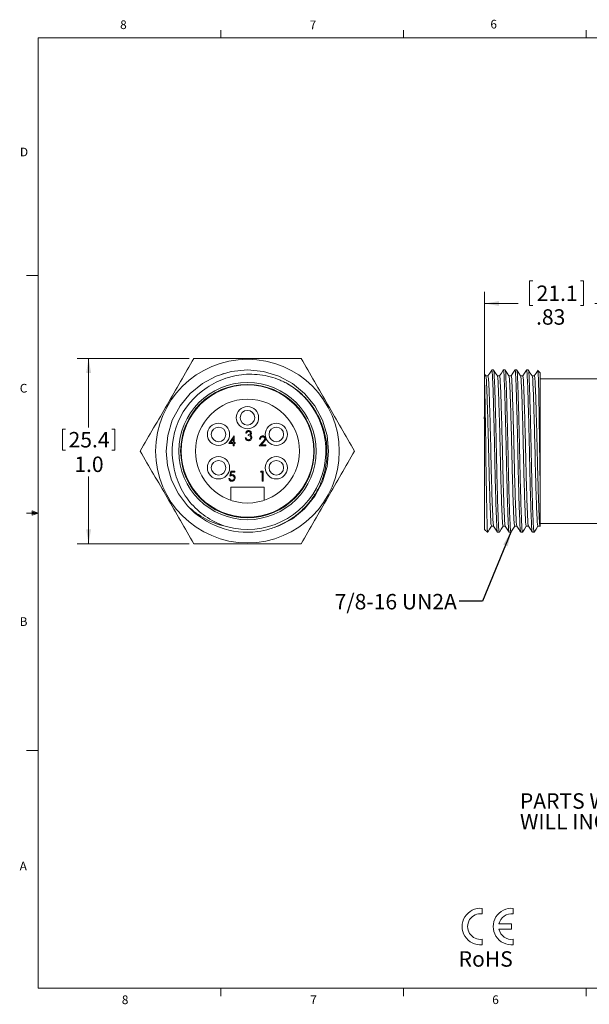
# Model space of a CAD drawing. Units: inches. Extents: x 0.4 to 16.6, y 0.2 to 10.8.
# Drawn here: x 0.4 to 6.6, y 0.2 to 10.8 of the extents above; entities that cross this region are included whole.
import ezdxf

# ---------------------------------------------------------------- set-up
doc = ezdxf.new("R2010")
doc.units = ezdxf.units.IN
doc.header["$MEASUREMENT"] = 0
doc.styles.add('SLDTEXTSTYLE0', font='TXT', dxfattribs={"width": 0.75})
doc.dimstyles.new('SLDDIMSTYLE0', dxfattribs={"dimtxt": 0.166667, "dimasz": 0.156, "dimexe": 0, "dimexo": 0.0625, "dimgap": 0.041667, "dimtad": 0, "dimtih": 1, "dimtoh": 1, "dimlfac": 0.5, "dimrnd": 1e-09, "dimzin": 12, "dimdsep": 46, "dimtxsty": 'SLDTEXTSTYLE0', "dimsah": 1, "dimcen": 0.09, "dimadec": 0, "dimazin": 3, "dimtfac": 1, "dimtofl": 0, "dimtmove": 0, "dimatfit": 3, "dimfxl": 0, "dimfrac": 2, "dimtolj": 1, "dimtzin": 12, "dimarcsym": 0})
doc.dimstyles.new('SLDDIMSTYLE2', dxfattribs={"dimtxt": 0, "dimasz": 0.156, "dimexe": 0, "dimexo": 0.0625, "dimgap": 0, "dimtad": 0, "dimtih": 1, "dimtoh": 1, "dimdec": 0, "dimrnd": 1e-09, "dimzin": 0, "dimdsep": 46, "dimtxsty": 'Standard', "dimsah": 1, "dimcen": 0.09, "dimadec": 0, "dimazin": 0, "dimtfac": 0.156, "dimtdec": 0, "dimtofl": 0, "dimtmove": 0, "dimatfit": 3, "dimfxl": 0, "dimfrac": 2, "dimtolj": 1, "dimtzin": 0, "dimarcsym": 0})
doc.dimstyles.new('SLDDIMSTYLE3', dxfattribs={"dimtxt": 0.166667, "dimasz": 0.156, "dimexe": 0, "dimexo": 0.0625, "dimgap": 0.041667, "dimtad": 0, "dimtih": 1, "dimtoh": 1, "dimdec": 1, "dimlfac": 0.5, "dimrnd": 1e-09, "dimzin": 4, "dimdsep": 46, "dimtxsty": 'SLDTEXTSTYLE0', "dimsah": 1, "dimcen": 0.09, "dimadec": 0, "dimazin": 1, "dimtfac": 1, "dimtdec": 1, "dimtofl": 0, "dimtmove": 0, "dimatfit": 3, "dimfxl": 0, "dimfrac": 2, "dimtolj": 1, "dimtzin": 12, "dimarcsym": 0})

# ---------------------------------------------------------------- blocks, each defined once
blk = doc.blocks.new('SW_NOTE_0')
at = {"color": 0, "linetype": 'Continuous', "lineweight": 0, "char_height": 0.16667, "attachment_point": 1, "style": 'SLDTEXTSTYLE0'}
for s, insert in [('PARTS WITH LENGTHS OF 24" AND LONGER', (0, 0.215)), ('WILL INCLUDE AN M16 JAM NUT.', (0, -0.007))]:
    blk.add_mtext(s, dxfattribs=dict(at, insert=insert))
blk = doc.blocks.new('*D7')
at = {"color": 7, "linetype": 'Continuous', "lineweight": 0}
for p, q in [((5.955, 8.021), (5.921, 8.021)), ((5.921, 8.021), (5.921, 7.756)), ((6.47, 8.021), (6.504, 8.021)), ((6.504, 8.021), (6.504, 7.756)), ((5.437, 6.963), (5.437, 7.902)), ((7.097, 7.225), (7.097, 7.902)), ((5.437, 7.777), (5.8, 7.777)), ((5.921, 7.756), (5.955, 7.756)), ((6.504, 7.756), (6.47, 7.756)), ((7.097, 7.777), (6.624, 7.777))]:
    blk.add_line(p, q, dxfattribs=at)
for points in [[(5.437, 7.777), (5.593, 7.751), (5.593, 7.803)], [(7.097, 7.777), (6.941, 7.803), (6.941, 7.751)]]:
    blk.add_solid(points, dxfattribs=at)
at = {"color": 7, "linetype": 'Continuous', "lineweight": 0, "char_height": 0.1667, "attachment_point": 1, "style": 'SLDTEXTSTYLE0'}
for s, insert in [('21.1', (5.997, 7.971, 0.008)), ('.83', (5.991, 7.715, 0.008))]:
    blk.add_mtext(s, dxfattribs=dict(at, insert=insert))
blk = doc.blocks.new('*D8')
at = {"color": 7, "linetype": 'Continuous', "lineweight": 0}
for p, q in [((2.253, 7.185), (1.044, 7.185)), ((1.169, 7.185), (1.169, 6.441)), ((0.886, 6.421), (0.886, 6.196)), ((0.886, 6.421), (0.919, 6.421)), ((1.452, 6.421), (1.418, 6.421)), ((1.452, 6.421), (1.452, 6.196)), ((0.886, 6.196), (0.919, 6.196)), ((1.452, 6.196), (1.418, 6.196)), ((1.169, 5.185), (1.169, 5.911)), ((2.253, 5.185), (1.044, 5.185))]:
    blk.add_line(p, q, dxfattribs=at)
for points in [[(1.169, 7.185), (1.143, 7.029), (1.195, 7.029)], [(1.169, 5.185), (1.195, 5.341), (1.143, 5.341)]]:
    blk.add_solid(points, dxfattribs=at)
at = {"color": 7, "linetype": 'Continuous', "lineweight": 0, "char_height": 0.1667, "attachment_point": 1, "style": 'SLDTEXTSTYLE0'}
for s, insert in [('25.4', (0.953, 6.391)), ('1.0', (1.015, 6.126))]:
    blk.add_mtext(s, dxfattribs=dict(at, insert=insert))

msp = doc.modelspace()

# ---------------------------------------------------------------- linework, layer by layer
at = {"color": 7, "linetype": 'Continuous', "lineweight": 0}
for p, q in [((0.626, 10.642), (16.376, 10.642)), ((0.626, 10.642), (0.626, 0.392)), ((2.595, 10.642), (2.595, 10.727)), ((4.564, 10.642), (4.564, 10.727)), ((6.532, 10.642), (6.532, 10.727)), ((0.626, 8.08), (0.501, 8.08)), ((0.559, 5.541), (0.559, 5.494)), ((0.626, 5.517), (0.559, 5.541)), ((0.626, 5.517), (0.559, 5.526)), ((0.626, 5.517), (0.501, 5.517)), ((0.626, 5.517), (0.559, 5.507)), ((0.626, 5.517), (0.559, 5.494)), ((0.626, 2.955), (0.501, 2.955)), ((16.376, 0.392), (0.626, 0.392)), ((2.595, 0.392), (2.595, 0.307)), ((4.564, 0.392), (4.564, 0.307)), ((6.532, 0.392), (6.532, 0.307))]:
    msp.add_line(p, q, dxfattribs=at)
at = {"color": 7, "linetype": 'Continuous', "lineweight": 15}
for p, q in [((2.622, 7.021), (2.59, 7.007)), ((5.437, 6.913), (5.437, 7.011)), ((5.449, 6.995), (5.439, 7.012)), ((5.533, 7.06), (5.513, 7.06)), ((5.658, 7.06), (5.638, 7.06)), ((5.783, 7.06), (5.763, 7.06)), ((5.908, 7.06), (5.888, 7.06)), ((6.037, 7.03), (6.011, 7.056)), ((6.037, 5.714), (6.037, 7.03)), ((5.437, 5.34), (5.437, 6.913)), ((5.473, 6.996), (5.449, 6.996)), ((5.598, 6.996), (5.574, 6.996)), ((5.723, 6.996), (5.699, 6.996)), ((5.848, 6.996), (5.824, 6.996)), ((5.973, 6.996), (5.949, 6.996)), ((6.737, 6.965), (6.037, 6.965)), ((2.871, 6.38), (2.862, 6.38)), ((2.679, 6.266), (2.736, 6.349)), ((2.728, 6.266), (2.679, 6.266)), ((2.728, 6.322), (2.697, 6.277)), ((2.697, 6.277), (2.728, 6.277)), ((2.728, 6.277), (2.728, 6.322)), ((2.728, 6.242), (2.728, 6.266)), ((2.736, 6.349), (2.738, 6.349)), ((2.738, 6.349), (2.738, 6.277)), ((2.738, 6.277), (2.75, 6.277)), ((2.75, 6.266), (2.738, 6.266)), ((2.738, 6.266), (2.738, 6.242)), ((2.75, 6.277), (2.75, 6.266)), ((2.858, 6.328), (2.867, 6.328)), ((2.887, 6.352), (2.887, 6.362)), ((3.007, 6.242), (3.048, 6.286)), ((3.021, 6.315), (3.011, 6.315)), ((3.056, 6.281), (3.03, 6.253)), ((2.738, 6.242), (2.728, 6.242)), ((3.078, 6.242), (3.007, 6.242)), ((3.03, 6.253), (3.078, 6.253)), ((3.078, 6.253), (3.078, 6.242)), ((2.691, 5.915), (2.702, 5.967)), ((2.702, 5.967), (2.744, 5.967)), ((2.709, 5.956), (2.703, 5.929)), ((2.744, 5.956), (2.709, 5.956)), ((2.744, 5.967), (2.744, 5.956)), ((3.023, 5.956), (3.03, 5.967)), ((3.039, 5.956), (3.023, 5.956)), ((3.03, 5.967), (3.049, 5.967)), ((3.039, 5.862), (3.039, 5.956)), ((3.049, 5.967), (3.049, 5.862)), ((2.68, 5.889), (2.69, 5.889)), ((3.049, 5.862), (3.039, 5.862)), ((2.701, 5.655), (2.701, 5.795)), ((2.701, 5.795), (3.061, 5.795)), ((3.061, 5.795), (3.061, 5.655)), ((6.037, 5.714), (6.037, 5.37)), ((5.437, 5.34), (5.467, 5.31)), ((5.467, 5.31), (5.467, 5.317)), ((5.511, 5.374), (5.535, 5.374)), ((5.636, 5.374), (5.66, 5.374)), ((5.761, 5.374), (5.785, 5.374)), ((5.886, 5.374), (5.91, 5.374)), ((6.011, 5.374), (6.037, 5.374)), ((6.037, 5.405), (6.737, 5.405)), ((5.576, 5.31), (5.595, 5.31)), ((5.701, 5.31), (5.72, 5.31)), ((5.826, 5.31), (5.845, 5.31)), ((5.951, 5.31), (5.97, 5.31)), ((5.411, 1.193), (5.411, 1.252)), ((5.746, 1.193), (5.746, 1.252)), ((5.726, 1.086), (5.591, 1.086)), ((5.726, 1.027), (5.726, 1.086)), ((5.591, 1.027), (5.726, 1.027)), ((5.411, 0.86), (5.411, 0.92)), ((5.746, 0.86), (5.746, 0.92))]:
    msp.add_line(p, q, dxfattribs=at)
at = {"color": 7, "linetype": 'Continuous', "lineweight": 15, "flags": 128}
for points in [[(3.175, 5.364), (3.219, 5.378), (3.365, 5.456), (3.496, 5.563), (3.607, 5.698), (3.69, 5.852), (3.74, 6.018), (3.756, 6.185), (3.74, 6.352), (3.69, 6.517), (3.607, 6.672), (3.496, 6.806), (3.365, 6.914), (3.219, 6.992), (3.055, 7.042), (2.881, 7.06), (2.706, 7.042), (2.543, 6.992), (2.396, 6.914), (2.265, 6.806), (2.154, 6.672), (2.071, 6.517), (2.022, 6.352), (2.006, 6.185), (2.02, 6.028), (2.063, 5.872), (2.136, 5.725), (2.235, 5.594), (2.235, 5.594)], [(5.513, 7.059), (5.492, 7.027), (5.472, 6.996)], [(5.574, 6.995), (5.554, 7.027), (5.533, 7.059)], [(5.638, 7.059), (5.617, 7.027), (5.597, 6.996)], [(5.699, 6.995), (5.679, 7.027), (5.658, 7.059)], [(5.763, 7.059), (5.742, 7.027), (5.722, 6.996)], [(5.824, 6.995), (5.804, 7.027), (5.783, 7.059)], [(5.888, 7.059), (5.867, 7.027), (5.847, 6.996)], [(5.949, 6.995), (5.929, 7.027), (5.908, 7.059)], [(6.013, 7.059), (5.992, 7.027), (5.972, 6.996)], [(5.437, 6.572), (5.432, 6.545), (5.437, 6.517)], [(5.471, 5.31), (5.491, 5.342), (5.511, 5.374)], [(5.534, 5.374), (5.555, 5.342), (5.575, 5.31)], [(5.596, 5.31), (5.616, 5.342), (5.636, 5.374)], [(5.659, 5.374), (5.68, 5.342), (5.7, 5.31)], [(5.721, 5.311), (5.741, 5.343), (5.761, 5.374)], [(5.784, 5.375), (5.805, 5.343), (5.825, 5.311)], [(5.846, 5.311), (5.866, 5.343), (5.886, 5.374)], [(5.909, 5.375), (5.93, 5.343), (5.95, 5.311)], [(5.971, 5.31), (5.991, 5.342), (6.011, 5.374)]]:
    msp.add_lwpolyline(points, dxfattribs=at)
at = {"color": 7, "linetype": 'Continuous', "lineweight": 15}
for centre, radius in [((2.881, 6.185), 0.99), ((2.881, 6.185), 0.74), ((2.881, 6.185), 0.72), ((2.881, 6.185), 0.714), ((2.881, 6.185), 0.56), ((2.881, 6.545), 0.12), ((2.881, 6.545), 0.0787), ((2.569, 6.365), 0.12), ((3.192, 6.365), 0.12), ((2.569, 6.365), 0.0787), ((3.192, 6.365), 0.0787), ((2.569, 6.005), 0.12), ((2.569, 6.005), 0.0787), ((3.192, 6.005), 0.12), ((3.192, 6.005), 0.0787)]:
    msp.add_circle(centre, radius, dxfattribs=at)
for centre, radius, start, end in [((2.881, 6.185), 0.845, 254.4713, 59.4828), ((2.881, 6.185), 0.811, 122.3711, 191.8313), ((2.881, 6.185), 0.875, 222.4599, 277.3936), ((5.391, 1.056), 0.197, 84.2608, 275.7392), ((5.391, 1.056), 0.138, 81.7868, 278.2132), ((5.726, 1.056), 0.197, 84.2608, 275.7392), ((5.726, 1.056), 0.138, 81.7868, 167.6264), ((5.726, 1.056), 0.138, 192.3736, 278.2132)]:
    msp.add_arc(centre, radius, start, end, dxfattribs=at)
for points, knots in [([(1.726, 6.185), (1.774, 6.268), (1.822, 6.352), (1.918, 6.518), (2.015, 6.685), (2.111, 6.852), (2.207, 7.018), (2.255, 7.102), (2.303, 7.185)], [0, 0, 0, 0, 0.25, 0.25, 0.5, 0.75, 0.75, 1, 1, 1, 1]), ([(2.303, 7.185), (2.399, 7.185), (2.496, 7.185), (2.689, 7.185), (2.785, 7.185), (2.978, 7.185), (3.074, 7.185), (3.266, 7.185), (3.362, 7.185), (3.458, 7.185)], [0, 0, 0, 0, 0.25, 0.25, 0.5, 0.5, 0.75, 0.75, 1, 1, 1, 1]), ([(3.458, 7.185), (3.506, 7.102), (3.554, 7.018), (3.65, 6.852), (3.747, 6.685), (3.843, 6.518), (3.939, 6.352), (3.987, 6.268), (4.035, 6.185)], [0, 0, 0, 0, 0.25, 0.25, 0.5, 0.75, 0.75, 1, 1, 1, 1]), ([(3.31, 6.913), (3.293, 6.922), (3.276, 6.931), (3.241, 6.946), (3.224, 6.954), (3.171, 6.974), (3.135, 6.985), (3.061, 7.002), (3.023, 7.008), (2.947, 7.014), (2.909, 7.015), (2.834, 7.011), (2.796, 7.007), (2.74, 6.996), (2.722, 6.992), (2.685, 6.982), (2.667, 6.977), (2.577, 6.947), (2.509, 6.913), (2.446, 6.87)], [0, 0, 0, 0, 0.0625, 0.0625, 0.125, 0.125, 0.25, 0.25, 0.375, 0.375, 0.5, 0.5, 0.625, 0.625, 0.6875, 0.6875, 0.75, 0.75, 1, 1, 1, 1]), ([(5.576, 5.31), (5.574, 5.316), (5.569, 5.338), (5.568, 5.387), (5.564, 5.466), (5.56, 5.572), (5.556, 5.704), (5.552, 5.856), (5.548, 6.018), (5.545, 6.185), (5.541, 6.351), (5.537, 6.514), (5.533, 6.665), (5.529, 6.799), (5.526, 6.901), (5.521, 6.99), (5.521, 7.019), (5.515, 7.066), (5.513, 7.058), (5.513, 7.057)], [0, 0, 0, 0, 0.010243, 0.039069, 0.083756, 0.144867, 0.221432, 0.309612, 0.404097, 0.499131, 0.594165, 0.68865, 0.776829, 0.853395, 0.914506, 0.959193, 0.988019, 0.998262, 1, 1, 1, 1]), ([(5.533, 7.06), (5.534, 7.054), (5.54, 7.032), (5.54, 6.983), (5.545, 6.904), (5.548, 6.797), (5.552, 6.665), (5.556, 6.514), (5.56, 6.351), (5.564, 6.185), (5.567, 6.018), (5.571, 5.856), (5.575, 5.705), (5.579, 5.571), (5.583, 5.469), (5.587, 5.379), (5.588, 5.351), (5.594, 5.304), (5.595, 5.312), (5.596, 5.313)], [0, 0, 0, 0, 0.010244, 0.039072, 0.083763, 0.14488, 0.221453, 0.309641, 0.404134, 0.499177, 0.59422, 0.688714, 0.776902, 0.853474, 0.914591, 0.959282, 0.988111, 0.998355, 1, 1, 1, 1]), ([(5.701, 5.31), (5.699, 5.316), (5.694, 5.338), (5.693, 5.387), (5.689, 5.466), (5.685, 5.572), (5.681, 5.704), (5.677, 5.856), (5.673, 6.018), (5.67, 6.185), (5.666, 6.351), (5.662, 6.514), (5.658, 6.665), (5.654, 6.799), (5.651, 6.901), (5.646, 6.99), (5.646, 7.019), (5.64, 7.066), (5.638, 7.058), (5.638, 7.056)], [0, 0, 0, 0, 0.010239, 0.039054, 0.083725, 0.144814, 0.221351, 0.309498, 0.403948, 0.498948, 0.593947, 0.688397, 0.776544, 0.853082, 0.914171, 0.958841, 0.987656, 0.997896, 1, 1, 1, 1]), ([(5.658, 7.057), (5.66, 7.052), (5.665, 7.031), (5.665, 6.982), (5.67, 6.904), (5.673, 6.797), (5.677, 6.665), (5.681, 6.514), (5.685, 6.351), (5.689, 6.185), (5.692, 6.018), (5.696, 5.856), (5.7, 5.705), (5.704, 5.571), (5.708, 5.469), (5.712, 5.38), (5.713, 5.351), (5.719, 5.304), (5.721, 5.312), (5.721, 5.313)], [0, 0, 0, 0, 0.0083, 0.037173, 0.081933, 0.143144, 0.219835, 0.308159, 0.402798, 0.497988, 0.593178, 0.687817, 0.776141, 0.852832, 0.914043, 0.958803, 0.987676, 0.997936, 1, 1, 1, 1]), ([(5.826, 5.31), (5.824, 5.316), (5.819, 5.338), (5.818, 5.387), (5.814, 5.466), (5.81, 5.572), (5.806, 5.704), (5.802, 5.856), (5.798, 6.018), (5.795, 6.185), (5.791, 6.351), (5.787, 6.514), (5.783, 6.665), (5.779, 6.799), (5.776, 6.901), (5.771, 6.99), (5.771, 7.019), (5.765, 7.066), (5.763, 7.058), (5.763, 7.057)], [0, 0, 0, 0, 0.01024, 0.03906, 0.083736, 0.144833, 0.221381, 0.30954, 0.404003, 0.499015, 0.594027, 0.68849, 0.776649, 0.853196, 0.914294, 0.95897, 0.987789, 0.99803, 1, 1, 1, 1]), ([(5.783, 7.06), (5.784, 7.054), (5.79, 7.032), (5.79, 6.983), (5.795, 6.904), (5.798, 6.797), (5.802, 6.665), (5.806, 6.514), (5.81, 6.351), (5.814, 6.185), (5.817, 6.018), (5.821, 5.856), (5.825, 5.705), (5.829, 5.571), (5.833, 5.469), (5.837, 5.38), (5.838, 5.351), (5.844, 5.304), (5.846, 5.312), (5.846, 5.313)], [0, 0, 0, 0, 0.01024, 0.039056, 0.083729, 0.144821, 0.221362, 0.309514, 0.403969, 0.498973, 0.593977, 0.688432, 0.776584, 0.853125, 0.914217, 0.95889, 0.987706, 0.997946, 1, 1, 1, 1]), ([(5.95, 5.313), (5.949, 5.318), (5.944, 5.339), (5.943, 5.387), (5.939, 5.466), (5.935, 5.572), (5.931, 5.704), (5.927, 5.856), (5.923, 6.018), (5.92, 6.185), (5.916, 6.351), (5.912, 6.514), (5.908, 6.665), (5.904, 6.799), (5.901, 6.901), (5.896, 6.99), (5.896, 7.019), (5.89, 7.066), (5.888, 7.058), (5.888, 7.057)], [0, 0, 0, 0, 0.0081896, 0.0370782, 0.0818622, 0.1431066, 0.2198386, 0.3082101, 0.4029003, 0.4981413, 0.5933822, 0.6880725, 0.776444, 0.8531759, 0.9144204, 0.9592044, 0.988093, 0.9983581, 1, 1, 1, 1]), ([(5.908, 7.057), (5.91, 7.052), (5.915, 7.031), (5.915, 6.982), (5.92, 6.904), (5.923, 6.797), (5.927, 6.665), (5.931, 6.514), (5.935, 6.351), (5.939, 6.185), (5.942, 6.018), (5.946, 5.856), (5.95, 5.705), (5.954, 5.571), (5.958, 5.469), (5.962, 5.379), (5.963, 5.351), (5.969, 5.304), (5.97, 5.312), (5.971, 5.313)], [0, 0, 0, 0, 0.0083223, 0.0372056, 0.0819812, 0.1432143, 0.219932, 0.3082871, 0.4029598, 0.498183, 0.5934063, 0.688079, 0.7764341, 0.8531518, 0.9143848, 0.9591605, 0.9880437, 0.998307, 1, 1, 1, 1]), ([(6.011, 7.056), (6.011, 7.055), (6.013, 7.051), (6.013, 7.041), (6.014, 7.026), (6.015, 7.004), (6.016, 6.977), (6.017, 6.943), (6.018, 6.905), (6.02, 6.844), (6.021, 6.776), (6.022, 6.703), (6.024, 6.621), (6.025, 6.535), (6.026, 6.446), (6.028, 6.352), (6.029, 6.256), (6.03, 6.161), (6.032, 6.065), (6.033, 5.971), (6.034, 5.887), (6.035, 5.822), (6.036, 5.768), (6.037, 5.727), (6.037, 5.714)], [0, 0, 0, 0, 0.002258, 0.009468, 0.021406, 0.037301, 0.057541, 0.082467, 0.111748, 0.143718, 0.219369, 0.262769, 0.30676, 0.40306, 0.454858, 0.506139, 0.613008, 0.667911, 0.720629, 0.825877, 0.877599, 0.909285, 0.970592, 1, 1, 1, 1]), ([(2.993, 5.317), (3.038, 5.324), (3.081, 5.333), (3.166, 5.359), (3.208, 5.376), (3.288, 5.414), (3.326, 5.436), (3.399, 5.486), (3.435, 5.515), (3.499, 5.576), (3.529, 5.608), (3.57, 5.661), (3.583, 5.679), (3.607, 5.716), (3.619, 5.735), (3.651, 5.793), (3.67, 5.834), (3.7, 5.917), (3.712, 5.959), (3.73, 6.047), (3.735, 6.091), (3.739, 6.18), (3.738, 6.224), (3.731, 6.29), (3.727, 6.313), (3.719, 6.356), (3.714, 6.378), (3.696, 6.442), (3.681, 6.483), (3.654, 6.544), (3.644, 6.564), (3.622, 6.603), (3.611, 6.623), (3.574, 6.678), (3.547, 6.713), (3.488, 6.779), (3.455, 6.81), (3.385, 6.865), (3.349, 6.891), (3.31, 6.913)], [0, 0, 0, 0, 0.0625, 0.0625, 0.125, 0.125, 0.1875, 0.1875, 0.25, 0.25, 0.3125, 0.3125, 0.34375, 0.34375, 0.375, 0.375, 0.4375, 0.4375, 0.5, 0.5, 0.5625, 0.5625, 0.625, 0.625, 0.65625, 0.65625, 0.6875, 0.6875, 0.75, 0.75, 0.78125, 0.78125, 0.8125, 0.8125, 0.875, 0.875, 0.9375, 0.9375, 1, 1, 1, 1]), ([(5.467, 5.317), (5.466, 5.332), (5.464, 5.367), (5.463, 5.43), (5.461, 5.513), (5.459, 5.615), (5.457, 5.732), (5.454, 5.862), (5.452, 6), (5.45, 6.143), (5.449, 6.287), (5.447, 6.427), (5.444, 6.56), (5.442, 6.68), (5.44, 6.797), (5.438, 6.873), (5.437, 6.913)], [0, 0, 0, 0, 0.027619, 0.066533, 0.118937, 0.183268, 0.257736, 0.339593, 0.427011, 0.517581, 0.608685, 0.697256, 0.781219, 0.857336, 0.924425, 1, 1, 1, 1]), ([(5.449, 6.993), (5.45, 6.989), (5.456, 6.969), (5.456, 6.924), (5.461, 6.852), (5.464, 6.753), (5.468, 6.63), (5.472, 6.49), (5.476, 6.339), (5.48, 6.185), (5.483, 6.031), (5.487, 5.88), (5.491, 5.74), (5.495, 5.617), (5.499, 5.518), (5.503, 5.446), (5.504, 5.4), (5.51, 5.379), (5.511, 5.374)], [0, 0, 0, 0, 0.008488, 0.037426, 0.082272, 0.143597, 0.220428, 0.308912, 0.403722, 0.499083, 0.594443, 0.689253, 0.777738, 0.854569, 0.915894, 0.96074, 0.989678, 1, 1, 1, 1]), ([(5.473, 6.996), (5.474, 6.991), (5.48, 6.97), (5.48, 6.924), (5.485, 6.852), (5.488, 6.753), (5.492, 6.63), (5.496, 6.49), (5.5, 6.339), (5.504, 6.185), (5.507, 6.031), (5.511, 5.88), (5.515, 5.74), (5.519, 5.617), (5.523, 5.518), (5.527, 5.446), (5.528, 5.401), (5.533, 5.381), (5.534, 5.377)], [0, 0, 0, 0, 0.010324, 0.039265, 0.084116, 0.145449, 0.22229, 0.310785, 0.405607, 0.500979, 0.596351, 0.691173, 0.779668, 0.856509, 0.917841, 0.962693, 0.991634, 1, 1, 1, 1]), ([(5.574, 6.992), (5.576, 6.988), (5.581, 6.969), (5.581, 6.924), (5.586, 6.852), (5.589, 6.753), (5.593, 6.63), (5.597, 6.49), (5.601, 6.339), (5.605, 6.185), (5.608, 6.031), (5.612, 5.88), (5.616, 5.74), (5.62, 5.617), (5.624, 5.518), (5.628, 5.446), (5.629, 5.4), (5.635, 5.379), (5.636, 5.374)], [0, 0, 0, 0, 0.008061, 0.037011, 0.081877, 0.143228, 0.220092, 0.308615, 0.403466, 0.498867, 0.594269, 0.68912, 0.777642, 0.854506, 0.915858, 0.960723, 0.989673, 1, 1, 1, 1]), ([(5.598, 6.996), (5.599, 6.991), (5.605, 6.97), (5.605, 6.924), (5.61, 6.852), (5.613, 6.753), (5.617, 6.63), (5.621, 6.49), (5.625, 6.339), (5.629, 6.185), (5.632, 6.031), (5.636, 5.88), (5.64, 5.74), (5.644, 5.617), (5.648, 5.518), (5.652, 5.446), (5.653, 5.401), (5.658, 5.381), (5.659, 5.377)], [0, 0, 0, 0, 0.010322, 0.039259, 0.084104, 0.145428, 0.222257, 0.310739, 0.405547, 0.500905, 0.596263, 0.691071, 0.779553, 0.856383, 0.917706, 0.962551, 0.991488, 1, 1, 1, 1]), ([(5.699, 6.993), (5.701, 6.988), (5.706, 6.969), (5.706, 6.924), (5.711, 6.852), (5.714, 6.753), (5.718, 6.63), (5.722, 6.49), (5.726, 6.339), (5.73, 6.185), (5.733, 6.031), (5.737, 5.88), (5.741, 5.74), (5.745, 5.617), (5.749, 5.518), (5.753, 5.446), (5.754, 5.4), (5.76, 5.379), (5.761, 5.374)], [0, 0, 0, 0, 0.008222, 0.037168, 0.082026, 0.143367, 0.220219, 0.308727, 0.403562, 0.498948, 0.594335, 0.68917, 0.777678, 0.85453, 0.915871, 0.960729, 0.989675, 1, 1, 1, 1]), ([(5.723, 6.996), (5.724, 6.991), (5.73, 6.97), (5.73, 6.924), (5.735, 6.852), (5.738, 6.753), (5.742, 6.63), (5.746, 6.49), (5.75, 6.339), (5.754, 6.185), (5.757, 6.031), (5.761, 5.88), (5.765, 5.74), (5.769, 5.617), (5.773, 5.518), (5.777, 5.446), (5.778, 5.401), (5.783, 5.381), (5.784, 5.377)], [0, 0, 0, 0, 0.010326, 0.039274, 0.084135, 0.145482, 0.22234, 0.310855, 0.405698, 0.501092, 0.596486, 0.691329, 0.779844, 0.856702, 0.918049, 0.96291, 0.991858, 1, 1, 1, 1]), ([(5.824, 6.993), (5.825, 6.989), (5.831, 6.969), (5.831, 6.924), (5.836, 6.852), (5.839, 6.753), (5.843, 6.63), (5.847, 6.49), (5.851, 6.339), (5.855, 6.185), (5.858, 6.031), (5.862, 5.88), (5.866, 5.74), (5.87, 5.617), (5.874, 5.518), (5.878, 5.446), (5.879, 5.4), (5.885, 5.379), (5.886, 5.374)], [0, 0, 0, 0, 0.008545, 0.037481, 0.082324, 0.143646, 0.220473, 0.308952, 0.403756, 0.499111, 0.594466, 0.689271, 0.77775, 0.854577, 0.915899, 0.960742, 0.989678, 1, 1, 1, 1]), ([(5.848, 6.996), (5.849, 6.991), (5.855, 6.97), (5.855, 6.924), (5.86, 6.852), (5.863, 6.753), (5.867, 6.63), (5.871, 6.49), (5.875, 6.339), (5.879, 6.185), (5.882, 6.031), (5.886, 5.88), (5.89, 5.74), (5.894, 5.617), (5.898, 5.518), (5.902, 5.446), (5.903, 5.401), (5.908, 5.381), (5.909, 5.377)], [0, 0, 0, 0, 0.010326, 0.039275, 0.084137, 0.145485, 0.222344, 0.310861, 0.405706, 0.501102, 0.596497, 0.691342, 0.779859, 0.856719, 0.918066, 0.962929, 0.991877, 1, 1, 1, 1]), ([(5.949, 6.993), (5.951, 6.988), (5.956, 6.969), (5.956, 6.924), (5.961, 6.852), (5.964, 6.753), (5.968, 6.63), (5.972, 6.49), (5.976, 6.339), (5.98, 6.185), (5.983, 6.031), (5.987, 5.88), (5.991, 5.74), (5.995, 5.617), (5.999, 5.518), (6.003, 5.446), (6.004, 5.4), (6.01, 5.379), (6.011, 5.374)], [0, 0, 0, 0, 0.008262, 0.037206, 0.082062, 0.143401, 0.22025, 0.308755, 0.403586, 0.498969, 0.594351, 0.689182, 0.777687, 0.854536, 0.915875, 0.960731, 0.989675, 1, 1, 1, 1]), ([(5.973, 6.996), (5.974, 6.991), (5.98, 6.97), (5.98, 6.924), (5.985, 6.852), (5.988, 6.753), (5.992, 6.63), (5.996, 6.49), (6, 6.339), (6.004, 6.185), (6.007, 6.031), (6.011, 5.88), (6.015, 5.74), (6.019, 5.617), (6.023, 5.518), (6.027, 5.446), (6.028, 5.4), (6.033, 5.379), (6.035, 5.374)], [0, 0, 0, 0, 0.010303, 0.039188, 0.083952, 0.145165, 0.221855, 0.310178, 0.404814, 0.5, 0.595186, 0.689822, 0.778145, 0.854835, 0.916048, 0.960812, 0.989697, 1, 1, 1, 1]), ([(2.862, 6.38), (2.863, 6.384), (2.865, 6.392), (2.873, 6.401), (2.883, 6.406), (2.89, 6.406), (2.893, 6.407)], [0, 0, 0, 0, 0.280288, 0.55968, 0.779747, 1, 1, 1, 1]), ([(2.893, 6.396), (2.89, 6.396), (2.885, 6.395), (2.876, 6.39), (2.873, 6.384), (2.871, 6.38)], [0, 0, 0, 0, 0.280636, 0.5603644, 1, 1, 1, 1]), ([(2.887, 6.362), (2.893, 6.363), (2.902, 6.364), (2.911, 6.37), (2.914, 6.375), (2.914, 6.378), (2.914, 6.38)], [0, 0, 0, 0, 0.4994185, 0.749016, 0.8745437, 1, 1, 1, 1]), ([(2.893, 6.407), (2.897, 6.406), (2.906, 6.405), (2.916, 6.399), (2.922, 6.389), (2.923, 6.383), (2.923, 6.38)], [0, 0, 0, 0, 0.280085, 0.559868, 0.780099, 1, 1, 1, 1]), ([(2.914, 6.38), (2.913, 6.382), (2.912, 6.388), (2.904, 6.394), (2.897, 6.395), (2.893, 6.396)], [0, 0, 0, 0, 0.278859, 0.560074, 1, 1, 1, 1]), ([(2.923, 6.38), (2.923, 6.377), (2.923, 6.372), (2.919, 6.364), (2.914, 6.36), (2.911, 6.358)], [0, 0, 0, 0, 0.280508, 0.560792, 1, 1, 1, 1]), ([(2.893, 6.297), (2.888, 6.297), (2.878, 6.298), (2.867, 6.306), (2.86, 6.317), (2.859, 6.324), (2.858, 6.328)], [0, 0, 0, 0, 0.279886, 0.558979, 0.779263, 1, 1, 1, 1]), ([(2.867, 6.328), (2.868, 6.325), (2.87, 6.319), (2.874, 6.315), (2.875, 6.313)], [0, 0, 0, 0, 0.560694, 1, 1, 1, 1]), ([(2.875, 6.313), (2.878, 6.312), (2.884, 6.308), (2.89, 6.308), (2.893, 6.308)], [0, 0, 0, 0, 0.558748, 1, 1, 1, 1]), ([(2.919, 6.33), (2.919, 6.332), (2.919, 6.335), (2.916, 6.342), (2.906, 6.351), (2.895, 6.351), (2.887, 6.352)], [0, 0, 0, 0, 0.125587, 0.251191, 0.500605, 1, 1, 1, 1]), ([(2.929, 6.331), (2.928, 6.326), (2.926, 6.315), (2.917, 6.304), (2.905, 6.298), (2.897, 6.297), (2.893, 6.297)], [0, 0, 0, 0, 0.279304, 0.558838, 0.779277, 1, 1, 1, 1]), ([(2.893, 6.308), (2.896, 6.308), (2.904, 6.308), (2.912, 6.314), (2.918, 6.321), (2.919, 6.327), (2.919, 6.33)], [0, 0, 0, 0, 0.280599, 0.560151, 0.780303, 1, 1, 1, 1]), ([(2.911, 6.358), (2.914, 6.357), (2.918, 6.355), (2.921, 6.351), (2.922, 6.349)], [0, 0, 0, 0, 0.559795, 1, 1, 1, 1]), ([(2.922, 6.349), (2.924, 6.346), (2.928, 6.34), (2.928, 6.334), (2.929, 6.331)], [0, 0, 0, 0, 0.559419, 1, 1, 1, 1]), ([(3.011, 6.315), (3.012, 6.32), (3.013, 6.33), (3.022, 6.341), (3.033, 6.348), (3.041, 6.349), (3.045, 6.349)], [0, 0, 0, 0, 0.280029, 0.559515, 0.779668, 1, 1, 1, 1]), ([(3.045, 6.339), (3.041, 6.338), (3.034, 6.337), (3.026, 6.331), (3.022, 6.323), (3.021, 6.317), (3.021, 6.315)], [0, 0, 0, 0, 0.2796987, 0.5588466, 0.7791762, 1, 1, 1, 1]), ([(3.045, 6.349), (3.05, 6.349), (3.059, 6.348), (3.07, 6.339), (3.076, 6.329), (3.077, 6.322), (3.077, 6.318)], [0, 0, 0, 0, 0.27989, 0.559224, 0.779582, 1, 1, 1, 1]), ([(3.068, 6.317), (3.067, 6.321), (3.066, 6.327), (3.06, 6.334), (3.053, 6.338), (3.047, 6.338), (3.045, 6.339)], [0, 0, 0, 0, 0.2791258, 0.5589784, 0.77935, 1, 1, 1, 1]), ([(3.048, 6.286), (3.053, 6.291), (3.06, 6.298), (3.067, 6.309), (3.067, 6.315), (3.068, 6.317)], [0, 0, 0, 0, 0.560717, 0.780532, 1, 1, 1, 1]), ([(3.077, 6.318), (3.076, 6.314), (3.076, 6.306), (3.067, 6.293), (3.06, 6.286), (3.056, 6.281)], [0, 0, 0, 0, 0.279288, 0.559154, 1, 1, 1, 1]), ([(2.303, 5.185), (2.255, 5.268), (2.207, 5.352), (2.111, 5.518), (2.015, 5.685), (1.918, 5.852), (1.822, 6.018), (1.774, 6.102), (1.726, 6.185)], [0, 0, 0, 0, 0.25, 0.25, 0.5, 0.75, 0.75, 1, 1, 1, 1]), ([(4.035, 6.185), (3.987, 6.102), (3.939, 6.018), (3.843, 5.852), (3.747, 5.685), (3.65, 5.518), (3.554, 5.352), (3.506, 5.268), (3.458, 5.185)], [0, 0, 0, 0, 0.25, 0.25, 0.5, 0.75, 0.75, 1, 1, 1, 1]), ([(2.087, 6.019), (2.093, 5.981), (2.102, 5.944), (2.125, 5.872), (2.139, 5.836), (2.188, 5.734), (2.229, 5.671), (2.33, 5.557), (2.387, 5.508), (2.482, 5.447), (2.515, 5.428), (2.584, 5.396), (2.619, 5.382), (2.654, 5.371)], [0, 0, 0, 0, 0.125, 0.125, 0.25, 0.25, 0.5, 0.5, 0.75, 0.75, 0.875, 0.875, 1, 1, 1, 1]), ([(2.712, 5.86), (2.708, 5.86), (2.699, 5.861), (2.689, 5.869), (2.682, 5.879), (2.681, 5.886), (2.68, 5.889)], [0, 0, 0, 0, 0.279625, 0.559019, 0.77938, 1, 1, 1, 1]), ([(2.69, 5.889), (2.69, 5.886), (2.692, 5.88), (2.698, 5.874), (2.705, 5.871), (2.71, 5.871), (2.713, 5.87)], [0, 0, 0, 0, 0.28005, 0.559166, 0.779583, 1, 1, 1, 1]), ([(2.714, 5.92), (2.709, 5.919), (2.702, 5.919), (2.694, 5.916), (2.691, 5.915)], [0, 0, 0, 0, 0.5594162, 1, 1, 1, 1]), ([(2.703, 5.929), (2.706, 5.929), (2.71, 5.93), (2.714, 5.93), (2.716, 5.931)], [0, 0, 0, 0, 0.560064, 1, 1, 1, 1]), ([(2.748, 5.896), (2.748, 5.891), (2.747, 5.88), (2.737, 5.868), (2.725, 5.861), (2.716, 5.86), (2.712, 5.86)], [0, 0, 0, 0, 0.279864, 0.559271, 0.779424, 1, 1, 1, 1]), ([(2.713, 5.87), (2.716, 5.871), (2.724, 5.872), (2.733, 5.879), (2.738, 5.888), (2.739, 5.894), (2.739, 5.897)], [0, 0, 0, 0, 0.279617, 0.5593571, 0.7795592, 1, 1, 1, 1]), ([(2.739, 5.897), (2.739, 5.9), (2.738, 5.908), (2.731, 5.916), (2.722, 5.919), (2.717, 5.92), (2.714, 5.92)], [0, 0, 0, 0, 0.279539, 0.558617, 0.779047, 1, 1, 1, 1]), ([(2.716, 5.931), (2.721, 5.93), (2.73, 5.929), (2.741, 5.92), (2.748, 5.908), (2.748, 5.9), (2.748, 5.896)], [0, 0, 0, 0, 0.279688, 0.559025, 0.779292, 1, 1, 1, 1]), ([(2.654, 5.371), (2.615, 5.379), (2.576, 5.39), (2.501, 5.418), (2.464, 5.434), (2.358, 5.491), (2.293, 5.538), (2.235, 5.594)], [0, 0, 0, 0, 0.25, 0.25, 0.5, 0.5, 1, 1, 1, 1]), ([(5.467, 5.317), (5.468, 5.313), (5.47, 5.307), (5.471, 5.312), (5.471, 5.313)], [0, 0, 0, 0, 0.705157, 1, 1, 1, 1]), ([(2.303, 5.185), (2.399, 5.185), (2.496, 5.185), (2.689, 5.185), (2.785, 5.185), (2.978, 5.185), (3.074, 5.185), (3.266, 5.185), (3.362, 5.185), (3.458, 5.185)], [0, 0, 0, 0, 0.25, 0.25, 0.5, 0.5, 0.75, 0.75, 1, 1, 1, 1])]:
    msp.add_open_spline(points, degree=3, knots=knots, dxfattribs=at)

# ---------------------------------------------------------------- block references
at = {"color": 7, "linetype": 'Continuous', "lineweight": 0}
msp.add_blockref('SW_NOTE_0', (5.817, 2.279), dxfattribs=at)

# ---------------------------------------------------------------- texts
at = {"color": 7, "linetype": 'Continuous', "lineweight": 0, "attachment_point": 1, "style": 'SLDTEXTSTYLE0'}
for s, insert, char_height in [('6', (5.499, 10.837), 0.0937), ('8', (1.509, 10.831), 0.0937), ('7', (3.551, 10.829), 0.0937), ('D', (0.429, 9.458), 0.0937), ('C', (0.427, 6.91), 0.0937), ('7/8-16 UN2A', (3.821, 4.644), 0.16667), ('B', (0.426, 4.393), 0.0937), ('A', (0.426, 1.756), 0.0937), ('RoHS', (5.157, 0.79), 0.1667), ('8', (1.527, 0.313), 0.0937), ('7', (3.557, 0.313), 0.0937), ('6', (5.519, 0.314), 0.0937)]:
    msp.add_mtext(s, dxfattribs=dict(at, insert=insert, char_height=char_height))

# ---------------------------------------------------------------- dimensions: what is measured, and where the dimension line sits
at = {"color": 7, "linetype": 'Continuous', "lineweight": 0}
dim = msp.add_linear_dim(base=(7.097, 7.777), p1=(5.437, 6.913), p2=(7.097, 7.175), dimstyle='SLDDIMSTYLE0', dxfattribs=at)
dim.commit()
dim.dimension.update_dxf_attribs({"geometry": '*D7', "text_midpoint": (6.212, 7.777), "dimtype": 160})
dim = msp.add_linear_dim(base=(1.169, 5.185), p1=(2.303, 7.185), p2=(2.303, 5.185), angle=90, dimstyle='SLDDIMSTYLE3', dxfattribs=at)
dim.commit()
dim.dimension.update_dxf_attribs({"geometry": '*D8', "text_midpoint": (1.169, 6.176), "dimtype": 160})

# ---------------------------------------------------------------- leaders
msp.add_leader([(5.721, 5.312), (5.413, 4.565), (5.163, 4.565)], dimstyle='SLDDIMSTYLE2', dxfattribs=at)

doc.saveas('drawing.dxf')
